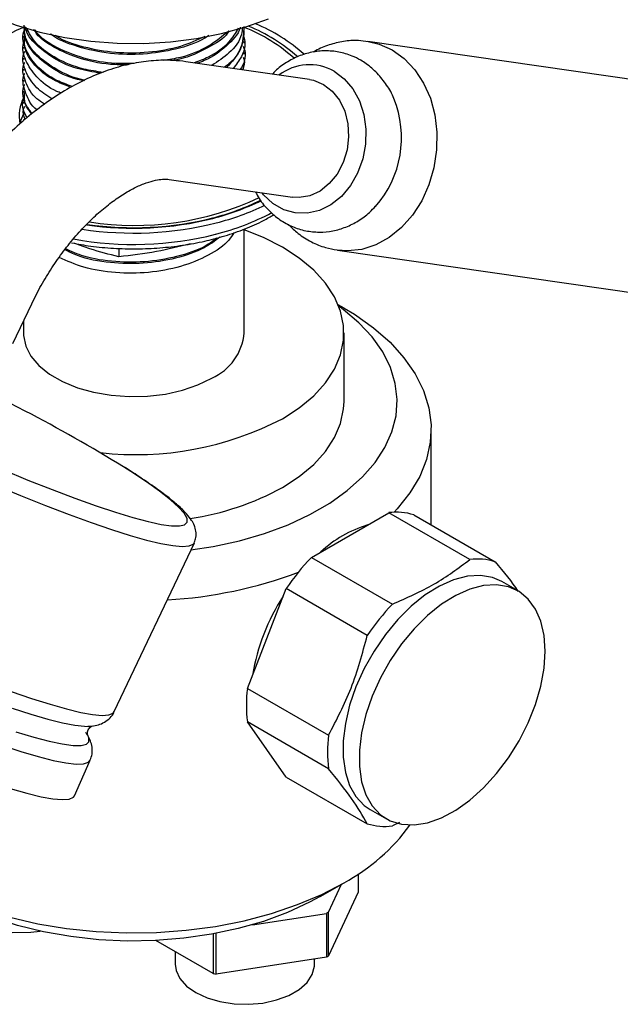
# Model space of a CAD drawing. Units: millimetres. Extents: x 3 to 2996, y 5 to 2995.
# Drawn here: x 2527 to 2598, y 2247 to 2363 of the extents above; entities that cross this region are included whole.
import ezdxf

# ---------------------------------------------------------------- set-up
doc = ezdxf.new("R2010")
doc.units = ezdxf.units.MM

msp = doc.modelspace()

# ---------------------------------------------------------------- linework, layer by layer
at = {"color": 7, "linetype": 'Continuous', "lineweight": 25}
for p, q in [((2553.44, 2361.31), (2553.44, 2361.47)), ((2527.44, 2360.82), (2527.44, 2360.66)), ((2553.44, 2360.01), (2553.44, 2360.17)), ((2615.8, 2353.3), (2567.98, 2360.2)), ((2527.44, 2359.52), (2527.44, 2359.36)), ((2553.44, 2358.71), (2553.44, 2358.88)), ((2527.44, 2358.23), (2527.44, 2358.07)), ((2561.13, 2355.71), (2546.58, 2357.81)), ((2527.44, 2356.93), (2527.44, 2356.77)), ((2553.4, 2357.42), (2553.27, 2356.84)), ((2553.44, 2357.42), (2553.44, 2357.58)), ((2527.44, 2355.64), (2527.44, 2355.47)), ((2527.44, 2354.34), (2527.44, 2354.18)), ((2527.44, 2353.04), (2527.44, 2352.88)), ((2527.48, 2350.99), (2527.38, 2350.77)), ((2527.44, 2351.75), (2527.44, 2351.59)), ((2544.59, 2343.95), (2559.13, 2341.85)), ((2553.44, 2325.86), (2553.44, 2338.09)), ((2538.67, 2335.83), (2538.67, 2334.84)), ((2564.43, 2335.61), (2612.25, 2328.71)), ((2526.2, 2324.61), (2528.42, 2329.3)), ((2565.19, 2328.8), (2564.51, 2329.19)), ((2527.44, 2327.22), (2527.44, 2325.86)), ((2565.19, 2317.78), (2565.19, 2325.86)), ((2527.64, 2316.66), (2525.85, 2317.59)), ((2575.44, 2303.26), (2575.44, 2314.51)), ((2561.34, 2299.43), (2570.45, 2304.69)), ((2580, 2299.18), (2570.45, 2304.69)), ((2573.41, 2304.43), (2582.96, 2298.92)), ((2538.14, 2281.26), (2547.57, 2301.15)), ((2561.34, 2299.43), (2570.88, 2293.92)), ((2585.67, 2295.48), (2583.76, 2296.58)), ((2553.82, 2284), (2558.38, 2295.75)), ((2567.92, 2290.24), (2558.38, 2295.75)), ((2553.82, 2284), (2563.36, 2278.49)), ((2563.36, 2274.54), (2553.82, 2280.05)), ((2558.38, 2273.56), (2553.82, 2280.05)), ((2533.47, 2271.35), (2535.31, 2275.53)), ((2558.38, 2273.56), (2567.92, 2268.05)), ((2568.26, 2269.73), (2570.17, 2268.63)), ((2571.73, 2268.2), (2570.88, 2267.79)), ((2566.85, 2262.14), (2566.85, 2260)), ((2562.36, 2259.48), (2565.19, 2261.11)), ((2563.37, 2257.66), (2564.9, 2260.95)), ((2566.85, 2260), (2563.37, 2252.51)), ((2554.42, 2256.16), (2563.11, 2257.5)), ((2563.11, 2257.5), (2563.11, 2252.36)), ((2563.37, 2252.51), (2563.37, 2257.66)), ((2549.78, 2255.07), (2549.78, 2250.41)), ((2550.14, 2250.35), (2550.14, 2255.14)), ((2549.78, 2250.41), (2543.04, 2254.3)), ((2545.32, 2252.98), (2545.32, 2251.52)), ((2563.11, 2252.36), (2550.14, 2250.35)), ((2561.72, 2251.52), (2561.72, 2252.14))]:
    msp.add_line(p, q, dxfattribs=at)
at = {"color": 7, "linetype": 'Continuous', "lineweight": 25, "flags": 128}
for points in [[(2523.96, 2363.12), (2526.58, 2362.12), (2529.37, 2361.3), (2532.32, 2360.67), (2535.36, 2360.23), (2538.48, 2360), (2541.62, 2359.97), (2544.74, 2360.15), (2547.81, 2360.54), (2550.78, 2361.12), (2553.62, 2361.9), (2556.28, 2362.86)], [(2527.52, 2361.87), (2526.59, 2361.47), (2524.52, 2360.39), (2522.69, 2359.17), (2521.15, 2357.82), (2519.91, 2356.38), (2519, 2354.85), (2518.42, 2353.27), (2518.19, 2351.67), (2518.32, 2350.05), (2518.79, 2348.46), (2519.6, 2346.92), (2520.74, 2345.45), (2521.51, 2344.67)], [(2568.03, 2360.19), (2569.31, 2359.89), (2570.86, 2359.2)], [(2570.86, 2359.2), (2572.28, 2358.18), (2573.52, 2356.86), (2574.55, 2355.29), (2575.35, 2353.5), (2575.88, 2351.56), (2576.13, 2349.51), (2576.09, 2347.41), (2575.77, 2345.32), (2575.18, 2343.32), (2574.33, 2341.44), (2573.24, 2339.75), (2571.95, 2338.29), (2570.5, 2337.11), (2568.92, 2336.24), (2567.27, 2335.71), (2565.58, 2335.53), (2564.39, 2335.61)], [(2564.03, 2356.69), (2565.21, 2355.8), (2566.22, 2354.63), (2566.99, 2353.2), (2567.51, 2351.6), (2567.76, 2349.87), (2567.71, 2348.1), (2567.38, 2346.35), (2566.78, 2344.7), (2565.93, 2343.21), (2564.87, 2341.95), (2563.63, 2340.96), (2562.28, 2340.29), (2560.87, 2339.96), (2559.45, 2339.99), (2558.08, 2340.37), (2556.82, 2341.1), (2555.72, 2342.14), (2555.54, 2342.37)], [(2561.13, 2355.71), (2561.59, 2355.62), (2562.76, 2355.14)], [(2562.76, 2355.14), (2563.79, 2354.35), (2564.64, 2353.27), (2565.27, 2351.97), (2565.64, 2350.51), (2565.73, 2348.97), (2565.54, 2347.41), (2565.08, 2345.92), (2564.37, 2344.58), (2563.45, 2343.45), (2562.37, 2342.58), (2561.17, 2342.02), (2559.92, 2341.81), (2559.13, 2341.85)], [(2527.51, 2351.86), (2527.11, 2350.85), (2527.04, 2350.57)], [(2527.51, 2351.86), (2527.11, 2350.85), (2527.04, 2350.57)], [(2557.94, 2315.76), (2559.92, 2317.05), (2561.62, 2318.47), (2563.01, 2320), (2564.07, 2321.61), (2564.78, 2323.28), (2565.14, 2325), (2565.14, 2326.72), (2564.78, 2328.44), (2564.07, 2330.11), (2563.01, 2331.72), (2561.62, 2333.25), (2559.92, 2334.67), (2557.94, 2335.96), (2555.7, 2337.11), (2553.44, 2338.02)], [(2486.28, 2330.41), (2487.5, 2329.46), (2489.05, 2328.36), (2490.87, 2327.15), (2492.95, 2325.85), (2495.26, 2324.47), (2497.78, 2323.03), (2500.47, 2321.54), (2503.33, 2320.02), (2506.3, 2318.48), (2509.37, 2316.94), (2512.51, 2315.41), (2515.67, 2313.92), (2518.83, 2312.47), (2521.96, 2311.08), (2525.02, 2309.76), (2527.98, 2308.53), (2530.82, 2307.41), (2533.5, 2306.39), (2535.99, 2305.5), (2538.27, 2304.74), (2540.32, 2304.12), (2542.12, 2303.64), (2542.48, 2303.56)], [(2547.16, 2300.31), (2549.78, 2300.71), (2552.87, 2301.38), (2555.82, 2302.24), (2558.59, 2303.27), (2561.16, 2304.47), (2563.5, 2305.81), (2565.57, 2307.3), (2567.35, 2308.9), (2568.84, 2310.6), (2570, 2312.38), (2570.82, 2314.23), (2571.31, 2316.11), (2571.44, 2318.01), (2571.22, 2319.92), (2570.65, 2321.79), (2569.74, 2323.62), (2568.5, 2325.39), (2566.94, 2327.07), (2565.08, 2328.64), (2564.58, 2329)], [(2565.19, 2328.8), (2566.41, 2328.06), (2568.65, 2326.47), (2570.6, 2324.76), (2572.24, 2322.95), (2573.56, 2321.05), (2574.53, 2319.08), (2575.16, 2317.06), (2575.43, 2315.02), (2575.34, 2312.98), (2574.89, 2310.95), (2574.09, 2308.95), (2572.94, 2307.02), (2571.46, 2305.16), (2571.07, 2304.74)], [(2527.44, 2325.86), (2527.45, 2325.55), (2527.72, 2324.32), (2528.33, 2323.13), (2529.27, 2322.02), (2530.52, 2321.01), (2532.04, 2320.13), (2533.79, 2319.41), (2535.71, 2318.87), (2537.77, 2318.52), (2539.9, 2318.36), (2542.05, 2318.41), (2544.15, 2318.67), (2546.15, 2319.12), (2547.99, 2319.75), (2549.63, 2320.55)], [(2557.94, 2307.67), (2559.92, 2308.96), (2561.62, 2310.38), (2563.01, 2311.91), (2564.07, 2313.53), (2564.78, 2315.2), (2565.14, 2316.91), (2565.19, 2317.78)], [(2542.48, 2303.56), (2543.64, 2303.32), (2544.87, 2303.15), (2545.8, 2303.14), (2546.42, 2303.28), (2546.72, 2303.57), (2546.7, 2304.02), (2546.36, 2304.62), (2545.7, 2305.35), (2544.74, 2306.22), (2543.47, 2307.21), (2541.92, 2308.32), (2540.09, 2309.53), (2539.21, 2310.1)], [(2524.05, 2307.99), (2527.1, 2306.72), (2530.03, 2305.54), (2532.81, 2304.47), (2535.41, 2303.52), (2537.82, 2302.7), (2540.01, 2302.01), (2541.95, 2301.46), (2543.62, 2301.06), (2545.02, 2300.81), (2546.13, 2300.71), (2546.94, 2300.77), (2547.43, 2300.98), (2547.57, 2301.16)], [(2583.76, 2296.58), (2582.65, 2297.06), (2581.24, 2297.3), (2579.71, 2297.21), (2578.09, 2296.79), (2576.43, 2296.05), (2574.75, 2295.01), (2573.1, 2293.69), (2571.52, 2292.12), (2570.05, 2290.34), (2568.72, 2288.4), (2567.55, 2286.33), (2566.59, 2284.19), (2565.84, 2282.02), (2565.34, 2279.88), (2565.08, 2277.82), (2565.08, 2275.88), (2565.34, 2274.11), (2565.84, 2272.56), (2566.59, 2271.25), (2567.55, 2270.22), (2568.26, 2269.73)], [(2588.88, 2288.38), (2588.75, 2290.24), (2588.37, 2291.91), (2587.74, 2293.34), (2586.88, 2294.51), (2585.81, 2295.39), (2584.56, 2295.96), (2583.15, 2296.2), (2581.62, 2296.11), (2580, 2295.69), (2578.34, 2294.95), (2576.66, 2293.9), (2575.01, 2292.58), (2573.43, 2291.02), (2571.96, 2289.24), (2570.62, 2287.3), (2569.46, 2285.23), (2568.5, 2283.09), (2567.75, 2280.92), (2567.24, 2278.78), (2566.99, 2276.72), (2566.99, 2274.78), (2567.24, 2273.01), (2567.75, 2271.46), (2568.5, 2270.15), (2569.46, 2269.12), (2570.62, 2268.4), (2571.96, 2267.99), (2573.43, 2267.92), (2575.01, 2268.18), (2576.66, 2268.76), (2578.34, 2269.65), (2580, 2270.84), (2581.62, 2272.28), (2583.15, 2273.96), (2584.56, 2275.83), (2585.81, 2277.84), (2586.88, 2279.95), (2587.74, 2282.11), (2588.37, 2284.27), (2588.75, 2286.38), (2588.88, 2288.38)], [(2525.99, 2283.63), (2528.39, 2282.81), (2530.58, 2282.12), (2532.52, 2281.57), (2534.19, 2281.17), (2535.59, 2280.92), (2536.7, 2280.82), (2537.51, 2280.88), (2538, 2281.09), (2538.14, 2281.26)], [(2526.11, 2281.68), (2528.33, 2280.96), (2530.31, 2280.38), (2532.03, 2279.95), (2533.48, 2279.66), (2534.65, 2279.53), (2535.16, 2279.52)], [(2526.56, 2278.9), (2528.65, 2278.27), (2530.48, 2277.79), (2532.02, 2277.46), (2533.28, 2277.28), (2534.23, 2277.27), (2534.86, 2277.41), (2535.16, 2277.72), (2535.14, 2278.17), (2535.01, 2278.47)], [(2535.16, 2279.52), (2535.51, 2279.55), (2535.61, 2279.57)], [(2524.85, 2277.31), (2527.13, 2276.57), (2529.17, 2275.97), (2530.95, 2275.52), (2532.44, 2275.23), (2533.64, 2275.09), (2534.53, 2275.11), (2535.1, 2275.29), (2535.31, 2275.54)], [(2525.89, 2272.19), (2527.84, 2271.64), (2529.52, 2271.24), (2530.92, 2270.99), (2532.02, 2270.9), (2532.83, 2270.96), (2533.33, 2271.17), (2533.47, 2271.35)], [(2513.72, 2261.02), (2514.21, 2260.14), (2515.18, 2259), (2516.46, 2257.96), (2518.02, 2257.06), (2519.82, 2256.32), (2521.8, 2255.76), (2523.91, 2255.4), (2526.1, 2255.24), (2528.3, 2255.3), (2529.42, 2255.41)], [(2525.83, 2257.04), (2529.12, 2256.28), (2532.53, 2255.72), (2536.02, 2255.35), (2539.55, 2255.2), (2543.1, 2255.25), (2546.61, 2255.51), (2550.07, 2255.97), (2553.42, 2256.63), (2556.64, 2257.49), (2559.7, 2258.53), (2562.56, 2259.74), (2565.19, 2261.11)], [(2562.36, 2259.48), (2561.14, 2258.81), (2558.53, 2257.6), (2555.71, 2256.56), (2552.71, 2255.7), (2549.57, 2255.03), (2546.32, 2254.56), (2543, 2254.3), (2539.65, 2254.24), (2536.31, 2254.4), (2533.02, 2254.76), (2529.82, 2255.32), (2526.74, 2256.08), (2523.82, 2257.03), (2521.09, 2258.15), (2518.59, 2259.44), (2518.52, 2259.48)], [(2545.32, 2251.52), (2545.42, 2250.77), (2545.87, 2249.82), (2546.64, 2248.94), (2547.72, 2248.17), (2549.06, 2247.55), (2550.58, 2247.1), (2552.24, 2246.84), (2553.95, 2246.79), (2555.64, 2246.94), (2557.24, 2247.3), (2558.68, 2247.84), (2559.89, 2248.54), (2560.83, 2249.37), (2561.44, 2250.29), (2561.71, 2251.27), (2561.72, 2251.52)]]:
    msp.add_lwpolyline(points, dxfattribs=at)
at = {"color": 7, "linetype": 'Continuous', "lineweight": 25}
for centre, radius, start, end in [((2546.22, 2343.56), 19.66, 48.0586, 68.4673), ((2546.39, 2343.41), 20.05, 48.2605, 67.9541), ((2546.92, 2343.39), 20.45, 48.3344, 67.4692), ((2561.13, 2351.53), 5.92, 60.6777, 127.4647), ((2531.63, 2351.42), 4.69, 152.3409, 191.2455), ((2559.7, 2348.85), 12.25, 318.5922, 22.1066), ((2540.51, 2373.07), 34.54, 261.1649, 295.1591), ((2542.92, 2366.6), 28.02, 284.0738, 296.3913), ((2542.92, 2366.5), 27.99, 284.0699, 296.4928), ((2542.98, 2367.33), 29.39, 284.096, 296.0251), ((2540.42, 2376.41), 38.21, 261.687, 284.0955), ((2540.42, 2376.48), 38.22, 261.7814, 284.0951), ((2543.15, 2365.24), 28.6, 284.013, 298.2177), ((2540.42, 2377.5), 39.88, 261.268, 284.0981), ((2540.42, 2375.89), 39.6, 259.696, 284.1082), ((2547.04, 2326.43), 6.42, 293.781, 354.8988), ((2446.42, 2160.13), 176.35, 58.2536, 62.5755), ((2540.67, 2348.87), 37.34, 263.5685, 297.5549), ((2542.35, 2335.98), 32.32, 278.3701, 298.8433), ((2571.33, 2297.76), 6.99, 72.6188, 97.1622), ((2572.12, 2289.65), 14.22, 107.0465, 132.9481), ((2581.44, 2280.24), 27.79, 136.3295, 146.0814), ((2580.87, 2292.24), 6.99, 72.6188, 97.1622), ((2541.39, 2346.93), 52.59, 273.264, 290.4986), ((2578.52, 2281.56), 24.43, 146.9987, 170.5899), ((2590.98, 2274.73), 27.79, 136.3295, 146.0814), ((2569.92, 2282.02), 16.23, 173.014, 186.986), ((2579.47, 2276.51), 16.23, 173.014, 186.986), ((2554.39, 2281.26), 22.86, 298.1891, 324.2562), ((2570.01, 2274.73), 6.99, 252.6188, 277.1622), ((2556.76, 2268.81), 12.96, 299.3243, 300.6703), ((2556.76, 2263.66), 12.96, 299.3243, 300.6703), ((2553.36, 2272.36), 22.24, 260.7374, 261.6766)]:
    msp.add_arc(centre, radius, start, end, dxfattribs=at)
for points, knots in [([(2533.18, 2354.9), (2532.56, 2355.12), (2530.85, 2355.72), (2528.9, 2357.26), (2527.63, 2359.22), (2527.23, 2360.75), (2527.55, 2361.52), (2527.6, 2361.63)], [0, 0, 0, 0, 0.157022, 0.43383, 0.69767, 0.955721, 1, 1, 1, 1]), ([(2534.67, 2355.63), (2534.63, 2355.64), (2533.36, 2355.85), (2531.28, 2356.86), (2528.91, 2358.53), (2527.6, 2360.38), (2527.55, 2361.6), (2527.53, 2362.12)], [0, 0, 0, 0, 0.008066, 0.278974, 0.548918, 0.806215, 1, 1, 1, 1]), ([(2534.62, 2355.54), (2534.35, 2355.59), (2532.8, 2355.89), (2530.84, 2356.95), (2528.75, 2358.59), (2527.56, 2360.26), (2527.57, 2361.48), (2527.57, 2361.96)], [0, 0, 0, 0, 0.0606428, 0.3461396, 0.5461797, 0.8222641, 1, 1, 1, 1]), ([(2536.53, 2356.44), (2535.6, 2356.6), (2533.37, 2356.98), (2530.82, 2358.23), (2528.79, 2359.89), (2527.74, 2361.12), (2527.68, 2361.89), (2527.68, 2361.92)], [0, 0, 0, 0, 0.2087976, 0.5011987, 0.7060765, 0.9888377, 1, 1, 1, 1]), ([(2536.83, 2356.55), (2536.06, 2356.66), (2534.02, 2356.95), (2531.28, 2358.13), (2528.85, 2359.82), (2528.11, 2361.18), (2527.75, 2361.85)], [0, 0, 0, 0, 0.17285, 0.454118, 0.734384, 1, 1, 1, 1]), ([(2539.77, 2357.45), (2539.08, 2357.45), (2536.98, 2357.44), (2533.71, 2358.2), (2530.88, 2359.52), (2529.2, 2360.72), (2528.79, 2361.41), (2528.68, 2361.59)], [0, 0, 0, 0, 0.146894, 0.439552, 0.726442, 0.927459, 1, 1, 1, 1]), ([(2540.41, 2357.61), (2539.7, 2357.59), (2537.68, 2357.52), (2534.47, 2358.15), (2531.31, 2359.41), (2529.38, 2360.64), (2528.88, 2361.44), (2528.8, 2361.56)], [0, 0, 0, 0, 0.1452342, 0.4172411, 0.6861511, 0.9541042, 1, 1, 1, 1]), ([(2551.62, 2361.42), (2550.87, 2360.8), (2549.35, 2359.55), (2546.55, 2358.36), (2544.59, 2358.05), (2543.89, 2357.94)], [0, 0, 0, 0, 0.389551, 0.784951, 1, 1, 1, 1]), ([(2551.68, 2361.44), (2551.56, 2361.27), (2550.93, 2360.4), (2548.75, 2359.2), (2546.53, 2358.18), (2545.15, 2357.97), (2545.05, 2357.96)], [0, 0, 0, 0, 0.099886, 0.52879, 0.965152, 1, 1, 1, 1]), ([(2552.71, 2361.74), (2552.4, 2361.19), (2551.66, 2359.92), (2549.77, 2358.5), (2548.1, 2357.88), (2547.53, 2357.67)], [0, 0, 0, 0, 0.33132, 0.772669, 1, 1, 1, 1]), ([(2552.96, 2361.88), (2552.96, 2361.85), (2552.79, 2361.05), (2551.36, 2359.64), (2549.58, 2358.21), (2548.16, 2357.72), (2547.87, 2357.62)], [0, 0, 0, 0, 0.017449, 0.457612, 0.88808, 1, 1, 1, 1]), ([(2553.22, 2361.89), (2553.2, 2361.6), (2553.11, 2360.52), (2551.93, 2358.89), (2550.34, 2357.84), (2549.63, 2357.37)], [0, 0, 0, 0, 0.17088, 0.630506, 1, 1, 1, 1]), ([(2553.4, 2361.94), (2553.36, 2361.2), (2553.29, 2359.68), (2552.32, 2358.01), (2551.29, 2357.28), (2551.11, 2357.15)], [0, 0, 0, 0, 0.439438, 0.902056, 1, 1, 1, 1]), ([(2553.4, 2361.31), (2553.33, 2360.59), (2553.19, 2359.11), (2551.97, 2357.8), (2551.35, 2357.12)], [0, 0, 0, 0, 0.483099, 1, 1, 1, 1]), ([(2531.89, 2354.11), (2531.72, 2354.17), (2530.48, 2354.64), (2528.92, 2355.98), (2527.63, 2357.92), (2527.23, 2359.45), (2527.55, 2360.22), (2527.6, 2360.34)], [0, 0, 0, 0, 0.049947, 0.361915, 0.659268, 0.950097, 1, 1, 1, 1]), ([(2533, 2354.79), (2532.18, 2355.12), (2530.58, 2355.76), (2528.77, 2357.31), (2527.56, 2358.96), (2527.57, 2360.18), (2527.57, 2360.66)], [0, 0, 0, 0, 0.244406, 0.47557, 0.79461, 1, 1, 1, 1]), ([(2549.25, 2360.88), (2549.08, 2360.76), (2548.06, 2360.05), (2545.39, 2359.22), (2541.6, 2358.59), (2537.53, 2358.68), (2533.78, 2359.5), (2531.44, 2360.42), (2530.65, 2361.05), (2530.64, 2361.06)], [0, 0, 0, 0, 0.038005, 0.226814, 0.415489, 0.601155, 0.801301, 0.997501, 1, 1, 1, 1]), ([(2548.79, 2360.77), (2547.87, 2360.35), (2545.9, 2359.45), (2542.2, 2358.82), (2538.23, 2358.77), (2534.54, 2359.46), (2532.11, 2360.24), (2531.27, 2360.87), (2531.22, 2360.91)], [0, 0, 0, 0, 0.177527, 0.381038, 0.580357, 0.784172, 0.985666, 1, 1, 1, 1]), ([(2553.32, 2360.94), (2553.35, 2360.86), (2553.68, 2360.04), (2553.37, 2358.63), (2552.49, 2357.47), (2552.14, 2357)], [0, 0, 0, 0, 0.058669, 0.623791, 1, 1, 1, 1]), ([(2568.03, 2360.16), (2567.65, 2360.22), (2566.69, 2360.36), (2565.12, 2360.24), (2563.43, 2359.82), (2562.24, 2359.37), (2561.67, 2358.99), (2561.59, 2358.94)], [0, 0, 0, 0, 0.1755247, 0.4373093, 0.6980407, 0.9597616, 1, 1, 1, 1]), ([(2530.8, 2353.43), (2530.16, 2353.85), (2528.72, 2354.79), (2527.65, 2356.64), (2527.23, 2358.15), (2527.55, 2358.93), (2527.6, 2359.04)], [0, 0, 0, 0, 0.268848, 0.609571, 0.942818, 1, 1, 1, 1]), ([(2553.32, 2359.65), (2553.35, 2359.57), (2553.68, 2358.75), (2553.54, 2357.76), (2553, 2356.97), (2552.94, 2356.89)], [0, 0, 0, 0, 0.085387, 0.907858, 1, 1, 1, 1]), ([(2571.07, 2353.4), (2571.07, 2353.42), (2570.87, 2354.02), (2570.22, 2355.07), (2569.15, 2356.48), (2568.06, 2357.41), (2567.05, 2358.06), (2565.99, 2358.57), (2564.59, 2358.99), (2562.97, 2359.14), (2561.37, 2358.97), (2559.82, 2358.5), (2558.38, 2357.73), (2557.34, 2357), (2556.86, 2356.46), (2556.75, 2356.34)], [0, 0, 0, 0, 0.0031623, 0.1042453, 0.2046805, 0.3037376, 0.3478831, 0.4131155, 0.5076234, 0.6010218, 0.6935754, 0.7859679, 0.8790226, 0.9733388, 1, 1, 1, 1]), ([(2546.58, 2357.81), (2546.07, 2357.87), (2544.81, 2358.01), (2542.75, 2357.97), (2540.4, 2357.66), (2538, 2357.04), (2535.58, 2356.13), (2533.15, 2354.93), (2530.74, 2353.44), (2528.39, 2351.7), (2526.12, 2349.72), (2523.96, 2347.54), (2521.92, 2345.17), (2520.02, 2342.65), (2518.28, 2339.99), (2516.87, 2337.53), (2516.09, 2335.94), (2515.77, 2335.29)], [0, 0, 0, 0, 0.043244, 0.107242, 0.172456, 0.239607, 0.308656, 0.379252, 0.450846, 0.522884, 0.594869, 0.666636, 0.738146, 0.809438, 0.880589, 0.951698, 1, 1, 1, 1]), ([(2529.92, 2352.79), (2529.61, 2353), (2528.51, 2353.74), (2527.67, 2355.35), (2527.23, 2356.86), (2527.55, 2357.63), (2527.6, 2357.74)], [0, 0, 0, 0, 0.155384, 0.548982, 0.933945, 1, 1, 1, 1]), ([(2553.32, 2358.35), (2553.35, 2358.27), (2553.56, 2357.78), (2553.38, 2357.27), (2553.24, 2356.85)], [0, 0, 0, 0, 0.15736, 1, 1, 1, 1]), ([(2529.04, 2352.13), (2529.04, 2352.14), (2528.29, 2352.68), (2527.71, 2354.06), (2527.22, 2355.56), (2527.55, 2356.33), (2527.6, 2356.45)], [0, 0, 0, 0, 0.00105, 0.466569, 0.921875, 1, 1, 1, 1]), ([(2528.46, 2351.7), (2528.2, 2352.06), (2527.47, 2353.03), (2527.23, 2354.26), (2527.55, 2355.04), (2527.6, 2355.15)], [0, 0, 0, 0, 0.326608, 0.901376, 1, 1, 1, 1]), ([(2528.4, 2351.66), (2528.12, 2352.02), (2527.49, 2352.82), (2527.54, 2353.7), (2527.57, 2354.18)], [0, 0, 0, 0, 0.450676, 1, 1, 1, 1]), ([(2527.91, 2351.23), (2527.85, 2351.32), (2527.36, 2352.03), (2527.23, 2352.97), (2527.55, 2353.74), (2527.6, 2353.85)], [0, 0, 0, 0, 0.102705, 0.868584, 1, 1, 1, 1]), ([(2527.63, 2350.99), (2527.5, 2351.4), (2527.32, 2351.93), (2527.55, 2352.44), (2527.6, 2352.56)], [0, 0, 0, 0, 0.779173, 1, 1, 1, 1]), ([(2528.42, 2329.3), (2528.6, 2329.66), (2529.13, 2330.75), (2530.13, 2332.52), (2531.44, 2334.54), (2532.87, 2336.43), (2534.36, 2338.16), (2535.9, 2339.69), (2537.44, 2340.99), (2538.93, 2342.06), (2540.35, 2342.89), (2541.64, 2343.47), (2542.76, 2343.82), (2543.68, 2343.98), (2544.26, 2343.99), (2544.5, 2343.96), (2544.59, 2343.95)], [0, 0, 0, 0, 0.0405849, 0.119827, 0.1991278, 0.2782349, 0.3569283, 0.4350083, 0.5122937, 0.5886452, 0.6640098, 0.7384982, 0.8125122, 0.8867689, 0.9625498, 1, 1, 1, 1]), ([(2554.76, 2342.48), (2554.9, 2342.21), (2555.32, 2341.41), (2556.28, 2340.28), (2557.6, 2339.16), (2559.08, 2338.35), (2560.65, 2337.85), (2562.27, 2337.69), (2563.87, 2337.84), (2565.42, 2338.29), (2566.88, 2339.04), (2568.06, 2339.88), (2568.66, 2340.55), (2568.89, 2340.8)], [0, 0, 0, 0, 0.052725, 0.156782, 0.259367, 0.359952, 0.458481, 0.555389, 0.651381, 0.74715, 0.843559, 0.941246, 1, 1, 1, 1]), ([(2533.12, 2336.47), (2533.87, 2336.34), (2535.48, 2336.04), (2538.05, 2335.81), (2540.78, 2335.74), (2543.51, 2335.86), (2546.2, 2336.16), (2548.3, 2336.55), (2549.94, 2336.95), (2551.55, 2337.4), (2553.54, 2338.1), (2555.48, 2338.94), (2556.53, 2339.57), (2556.92, 2339.8)], [0, 0, 0, 0, 0.090507, 0.196691, 0.302822, 0.408953, 0.515129, 0.621398, 0.665422, 0.721681, 0.828272, 0.93513, 1, 1, 1, 1]), ([(2558.64, 2338.65), (2559.01, 2338.28), (2559.82, 2337.48), (2561.31, 2336.56), (2562.87, 2335.9), (2563.92, 2335.72), (2564.38, 2335.64)], [0, 0, 0, 0, 0.234195, 0.513709, 0.787665, 1, 1, 1, 1]), ([(2552.22, 2337.67), (2552.04, 2337.37), (2551.43, 2336.35), (2549.27, 2334.93), (2546.03, 2333.59), (2542.2, 2332.88), (2538.25, 2332.87), (2534.54, 2333.46), (2532.58, 2334.34), (2531.64, 2334.76)], [0, 0, 0, 0, 0.0635771, 0.2205146, 0.3790441, 0.5386142, 0.6948974, 0.8547061, 1, 1, 1, 1]), ([(2550.58, 2337.14), (2549.99, 2336.7), (2548.58, 2335.66), (2545.42, 2334.58), (2541.58, 2333.96), (2537.57, 2334.07), (2534.32, 2334.65), (2532.8, 2335.41), (2532.32, 2335.66)], [0, 0, 0, 0, 0.134742, 0.325388, 0.515899, 0.703372, 0.905465, 1, 1, 1, 1]), ([(2550.17, 2337.02), (2549.85, 2336.77), (2548.76, 2335.9), (2545.98, 2334.9), (2542.22, 2334.17), (2538.26, 2334.17), (2534.82, 2334.69), (2533.09, 2335.45), (2532.39, 2335.76)], [0, 0, 0, 0, 0.077873, 0.274887, 0.473193, 0.667415, 0.866018, 1, 1, 1, 1]), ([(2538.67, 2334.84), (2537.54, 2335.12), (2535.82, 2335.54), (2534.08, 2336.19), (2533.49, 2336.41)], [0, 0, 0, 0, 0.660548, 1, 1, 1, 1]), ([(2547.13, 2336.37), (2545.79, 2336.03), (2542.95, 2335.31), (2540.15, 2335), (2538.67, 2334.84)], [0, 0, 0, 0, 0.472163, 1, 1, 1, 1]), ([(2547.55, 2301.19), (2547.63, 2301.39), (2547.82, 2301.83), (2547.77, 2302.55), (2547.58, 2303.22), (2547.21, 2303.87), (2546.6, 2304.64), (2545.7, 2305.52), (2544.45, 2306.55), (2543, 2307.62), (2541.33, 2308.77), (2540.04, 2309.6), (2539.41, 2310)], [0, 0, 0, 0, 0.0460505, 0.1072882, 0.1715011, 0.2486482, 0.3538479, 0.499417, 0.622668, 0.7527392, 0.8794366, 1, 1, 1, 1]), ([(2570.88, 2293.92), (2572.58, 2294.67), (2576.02, 2296.19), (2578.66, 2298.17), (2580, 2299.18)], [0, 0, 0, 0, 0.4924891, 1, 1, 1, 1]), ([(2582.96, 2298.92), (2583.97, 2297.7), (2585.02, 2296.44), (2585.65, 2295.43), (2585.67, 2295.39)], [0, 0, 0, 0, 0.969004, 1, 1, 1, 1]), ([(2563.36, 2278.49), (2564.31, 2280.3), (2566.24, 2283.98), (2567.36, 2288.13), (2567.92, 2290.24)], [0, 0, 0, 0, 0.4924891, 1, 1, 1, 1]), ([(2535.03, 2279.54), (2535.12, 2279.53), (2535.48, 2279.52), (2536.04, 2279.63), (2536.78, 2279.87), (2537.47, 2280.33), (2537.97, 2280.85), (2538.09, 2281.21), (2538.12, 2281.3)], [0, 0, 0, 0, 0.097425, 0.3504, 0.564357, 0.758534, 0.944633, 1, 1, 1, 1]), ([(2535.3, 2275.57), (2535.39, 2275.8), (2535.58, 2276.32), (2535.54, 2277.12), (2535.34, 2277.84), (2535.07, 2278.39), (2534.85, 2278.69), (2534.76, 2278.81)], [0, 0, 0, 0, 0.167298, 0.374093, 0.58794, 0.834315, 1, 1, 1, 1]), ([(2535, 2278.48), (2534.99, 2278.49), (2534.97, 2278.53), (2534.97, 2279), (2535.29, 2279.46), (2535.52, 2279.56), (2535.5, 2279.55), (2535.49, 2279.55)], [0, 0, 0, 0, 0.208691, 0.448274, 0.686253, 0.906469, 1, 1, 1, 1]), ([(2567.92, 2268.05), (2567.37, 2269), (2566.26, 2270.93), (2564.34, 2273.32), (2563.36, 2274.54)], [0, 0, 0, 0, 0.492489, 1, 1, 1, 1])]:
    msp.add_open_spline(points, degree=3, knots=knots, dxfattribs=at)

doc.saveas('drawing.dxf')
